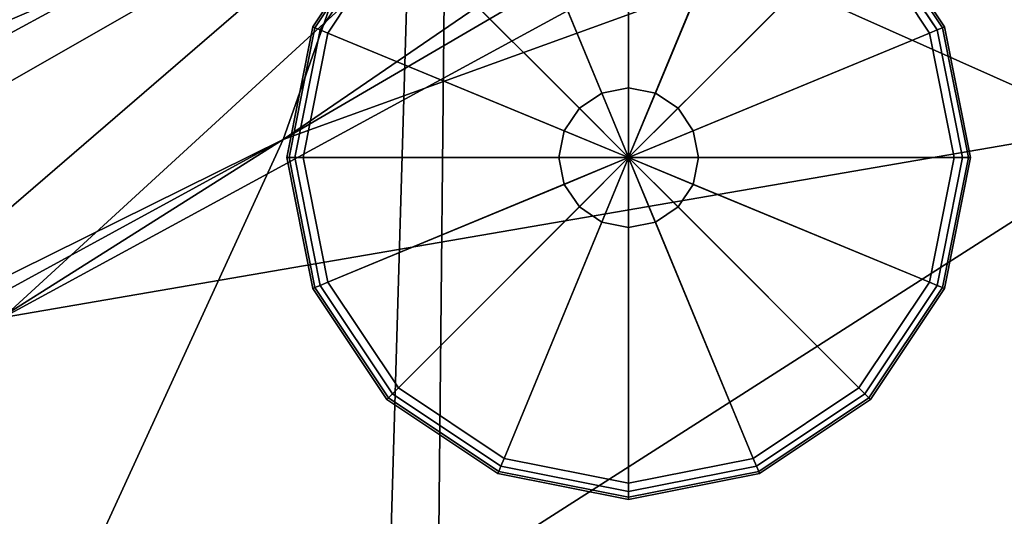
# Model space of a CAD drawing. Units: metres. Extents: x -1.59 to 0, y -1.44 to 0.01.
# Drawn here: x -0.18 to -0.1, y -0.29 to -0.26 of the extents above; entities that cross this region are included whole.
import ezdxf

# ---------------------------------------------------------------- set-up
doc = ezdxf.new("R2010")
doc.units = ezdxf.units.M
for name, color, linetype in [('72_KASL_INSERT', 7, 'Continuous'), ('72_KASL_RA_D3_PIEDINO_KALEIDO', 7, 'Continuous'), ('72_KASL_RA_D3_TESSUTO_KALEIDO_BASE', 7, 'Continuous'), ('72_KASL_RA_D3_TESSUTO_KALEIDO_SCHIENA', 7, 'Continuous')]:
    doc.layers.add(name, color=color, linetype=linetype)

# ---------------------------------------------------------------- blocks, each defined once
blk = doc.blocks.new('72KASL_RA_D3_KALEIDO_DX_BASE')
mesh = blk.add_polyface()
corners = [(1.440303, 1.105614, 0.326776), (1.430459, 1.102019, 0.32727), (1.430488, 1.075675, 0.345899), (1.314717, 1.036781, 0.327175), (1.315166, 1.011025, 0.345839), (1.314092, 0.94109, 0.357118), (1.430757, 1.004697, 0.357133), (1.430439, 1.115024, 0.301344), (1.440298, 1.112817, 0.251328), (1.430449, 1.10949, 0.251318), (1.314321, 1.043146, 0.251269), (1.314419, 1.049242, 0.301262), (1.430483, 1.080211, 0.160387), (1.440356, 1.04965, 0.072489), (1.430527, 1.046246, 0.072138), (1.314678, 0.978754, 0.072132), (1.314463, 1.013229, 0.160364), (1.430557, 1.026658, 0.030157), (1.440386, 1.015819, 0.014857), (1.430571, 1.012201, 0.01421), (1.314878, 0.944514, 0.01421), (1.314795, 0.958986, 0.030157), (1.430596, 0.993636, 0.004062), (1.314678, 0.874438, -0.001374), (1.314985, 0.92593, 0.004062), (1.430669, 0.94058, -0.001374), (1.311875, 0.609094, -0.003187), (1.31354, 0.761239, -0.003187), (1.43082, 0.822653, -0.003187), (1.309844, 0.796082, 0.360876), (1.431465, 0.857792, 0.360875), (1.304956, 0.634026, 0.360873), (1.432275, 0.69332, 0.36087), (0.987876, 0.852463, 0.326889), (0.989526, 0.828479, 0.34566), (0.583662, 0.623909, 0.326654), (0.984644, 0.761593, 0.357074), (0.986387, 0.855497, 0.251121), (0.986782, 0.863285, 0.301014), (0.582734, 0.624191, 0.250975), (0.987568, 0.787637, 0.072115), (0.986846, 0.823654, 0.160295), (0.590229, 0.555648, 0.072097), (0.988218, 0.75282, 0.01421), (0.987959, 0.767333, 0.030157), (0.987007, 0.687136, -0.001375), (0.98856, 0.734183, 0.004062), (0.981646, 0.587384, -0.003187), (0.966304, 0.622035, 0.360879)]
mesh.append_faces([[corners[k] for k in face] for face in [(0, 1, 2), (3, 4, 2), (2, 1, 3), (5, 6, 2), (2, 4, 5), (7, 1, 0), (8, 9, 7), (10, 11, 7), (7, 9, 10), (3, 1, 7), (7, 11, 3), (12, 9, 8), (13, 14, 12), (15, 16, 12), (12, 14, 15), (10, 9, 12), (12, 16, 10), (17, 14, 13), (18, 19, 17), (20, 21, 17), (17, 19, 20), (15, 14, 17), (17, 21, 15), (22, 19, 18), (23, 24, 22), (22, 25, 23), (20, 19, 22), (22, 24, 20), (26, 27, 28), (23, 25, 28), (28, 27, 23), (5, 29, 30), (30, 6, 5), (31, 32, 30), (30, 29, 31), (3, 33, 34), (34, 4, 3), (34, 33, 35), (5, 4, 34), (34, 36, 5), (10, 37, 38), (38, 11, 10), (38, 37, 39), (35, 33, 38), (3, 11, 38), (38, 33, 3), (15, 40, 41), (41, 16, 15), (41, 40, 42), (39, 37, 41), (10, 16, 41), (41, 37, 10), (20, 43, 44), (44, 21, 20), (15, 21, 44), (44, 40, 15), (23, 45, 46), (46, 24, 23), (20, 24, 46), (46, 43, 20), (23, 27, 47), (5, 36, 48), (48, 29, 5)]], dxfattribs={"vtx2": -1})
mesh = blk.add_polyface()
corners = [(1.300669, 0.398212, 0.359684), (1.300405, 0.399811, 0.358499), (0.926919, 0.247615, 0.358472), (0.927378, 0.246123, 0.359671), (1.30021, 0.400951, 0.357228), (0.926587, 0.248674, 0.357196), (1.301392, 0.393921, 0.36086), (1.301011, 0.396176, 0.360392), (0.927964, 0.24423, 0.360386), (0.928608, 0.242134, 0.36086), (1.300093, 0.401611, 0.356261), (0.926387, 0.24928, 0.356249), (1.300015, 0.402032, 0.355446), (0.926255, 0.249655, 0.355466), (1.299492, 0.408627, 0.357225), (1.299526, 0.409235, 0.358499), (0.923433, 0.257115, 0.35847), (0.923745, 0.256416, 0.357185), (1.299565, 0.410098, 0.359687), (0.922988, 0.258104, 0.359675), (1.299614, 0.411198, 0.360397), (0.922422, 0.259364, 0.360397), (1.299673, 0.412417, 0.360869), (0.921797, 0.260758, 0.360879), (0.931616, 0.353429, 0.360879), (0.945186, 0.466918, 0.360879), (0.554072, 0.283817, 0.360913), (1.30187, 0.512971, 0.360871), (1.304956, 0.634026, 0.360873), (0.583662, 0.623909, 0.326654), (0.586646, 0.601976, 0.345608), (0.989526, 0.828479, 0.34566), (0.584204, 0.542261, 0.357201), (0.984644, 0.761593, 0.357074), (0.582734, 0.624191, 0.250975), (0.582119, 0.633099, 0.300781), (0.986782, 0.863285, 0.301014), (0.590229, 0.555648, 0.072097), (0.58623, 0.591827, 0.160225), (0.986846, 0.823654, 0.160295), (0.593696, 0.520869, 0.014209), (0.592388, 0.535292, 0.030157), (0.987959, 0.767333, 0.030157), (0.988218, 0.75282, 0.01421), (0.987568, 0.787637, 0.072115), (0.593989, 0.461869, -0.001375), (0.595142, 0.502496, 0.004061), (0.98856, 0.734183, 0.004062), (0.987007, 0.687136, -0.001375), (1.311875, 0.609094, -0.003187), (0.973921, 0.452094, -0.003187), (0.981646, 0.587384, -0.003187), (0.578369, 0.26869, -0.003187), (0.587559, 0.380677, -0.003187), (1.314678, 0.874438, -0.001374), (1.299443, 0.408088, 0.355431), (0.923979, 0.255796, 0.355411), (0.925117, 0.252726, 0.355438), (1.299727, 0.40506, 0.355439), (0.923901, 0.256028, 0.356218), (1.299468, 0.40829, 0.356253), (0.56958, 0.4197, 0.360993), (0.966304, 0.622035, 0.360879), (1.309844, 0.796082, 0.360876), (0.965264, 0.298433, -0.003187), (1.309995, 0.440767, -0.003187), (1.308481, 0.302177, -0.001375)]
mesh.append_faces([[corners[k] for k in face] for face in [(0, 1, 2), (2, 3, 0), (4, 5, 2), (2, 1, 4), (6, 7, 8), (8, 9, 6), (0, 3, 8), (8, 7, 0), (4, 10, 11), (11, 5, 4), (12, 13, 11), (11, 10, 12), (14, 15, 16), (16, 17, 14), (18, 19, 16), (16, 15, 18), (18, 20, 21), (21, 19, 18), (22, 23, 21), (21, 20, 22), (24, 25, 26), (22, 27, 24), (24, 23, 22), (28, 25, 24), (24, 27, 28), (29, 30, 31), (32, 33, 31), (31, 30, 32), (34, 35, 36), (36, 35, 29), (37, 38, 39), (39, 38, 34), (40, 41, 42), (42, 43, 40), (37, 44, 42), (42, 41, 37), (45, 46, 47), (47, 48, 45), (40, 43, 47), (47, 46, 40), (49, 50, 51), (52, 53, 51), (51, 50, 52), (45, 48, 51), (51, 53, 45), (51, 48, 54), (55, 56, 57), (57, 58, 55), (12, 58, 57), (57, 13, 12), (14, 17, 59), (59, 60, 14), (55, 60, 59), (59, 56, 55), (32, 61, 62), (62, 33, 32), (26, 25, 62), (62, 61, 26), (28, 63, 62), (62, 25, 28), (64, 65, 66), (52, 50, 64), (64, 50, 49)]], dxfattribs={"vtx2": -1})
blk = doc.blocks.new('72KASL_RA_D3_KALEIDO_SCHIENA_SCHIENA_DX')
mesh = blk.add_polyface()
corners = [(1.279377, 0.747222, 0.360476), (1.281511, 0.76871, 0.351912), (1.292996, 0.774941, 0.357933), (1.300066, 0.779113, 0.379644), (1.299944, 0.808897, 0.367719), (1.155535, 0.72846, 0.359022), (1.153235, 0.80488, 0.323924), (1.153367, 0.795705, 0.331123), (1.299729, 0.878654, 0.338216), (1.299739, 0.887291, 0.331298), (1.153757, 0.780544, 0.338276), (1.299724, 0.863544, 0.345435), (1.14323, 0.805357, 0.285205), (1.15323, 0.810777, 0.314058), (1.299661, 0.892745, 0.321847), (1.298606, 0.89327, 0.299153), (1.120906, 0.742447, 0.001538), (1.103059, 0.740651, 0.01081), (1.297708, 0.847764, 0.01134), (1.299309, 0.841642, 0.002996), (1.139661, 0.768253, 0.02949), (1.29552, 0.852663, 0.026844), (1.299778, 0.833476, -0.002487), (1.299832, 0.810944, -0.005527), (1.127712, 0.713914, -0.007659), (1.126985, 0.736337, -0.004427), (1.300198, 0.761705, -0.00654), (1.285139, 0.862084, 0.130702), (1.284714, 0.860511, 0.129988), (0.769006, 0.567862, 0.128523), (1.284417, 0.859324, 0.129005), (1.285295, 0.861622, 0.127128), (1.284827, 0.860186, 0.127187), (1.285452, 0.861159, 0.123554), (1.284939, 0.859861, 0.124387), (1.284548, 0.858946, 0.125519), (1.284368, 0.858785, 0.127286), (0.766492, 0.565952, 0.123529), (1.286008, 0.862473, 0.122684), (0.765837, 0.567892, 0.122112), (1.286716, 0.863708, 0.121692), (1.286135, 0.865432, 0.132698), (1.285564, 0.863784, 0.131612), (0.769856, 0.571052, 0.130181), (1.285784, 0.863128, 0.127148), (1.286423, 0.86457, 0.127195), (1.287703, 0.864774, 0.120497), (0.765408, 0.569031, 0.120068), (1.288826, 0.865755, 0.119201), (1.288015, 0.868159, 0.135259), (1.287004, 0.866851, 0.13394), (0.771418, 0.57381, 0.132463), (1.295686, 0.887122, 0.252506), (1.113137, 0.780582, 0.221046), (1.154353, 0.782573, 0.065798), (1.293298, 0.857159, 0.05381), (1.154548, 0.756682, 0.348005), (1.299817, 0.838668, 0.355793)]
mesh.append_faces([[corners[k] for k in face] for face in [(0, 1, 2), (3, 4, 5), (6, 7, 8), (8, 9, 6), (10, 11, 8), (8, 7, 10), (12, 13, 14), (14, 15, 12), (6, 9, 14), (14, 13, 6), (16, 17, 18), (18, 19, 16), (20, 21, 18), (18, 17, 20), (22, 23, 24), (16, 19, 22), (22, 25, 16), (24, 23, 26), (27, 28, 29), (29, 28, 30), (27, 31, 32), (32, 28, 27), (33, 34, 32), (32, 31, 33), (35, 36, 32), (32, 34, 35), (30, 28, 32), (32, 36, 30), (37, 34, 33), (33, 38, 39), (39, 38, 40), (41, 42, 43), (43, 42, 27), (27, 42, 44), (44, 31, 27), (41, 45, 44), (44, 42, 41), (40, 38, 44), (44, 45, 40), (33, 31, 44), (44, 38, 33), (40, 46, 47), (47, 46, 48), (49, 50, 51), (51, 50, 41), (12, 15, 52), (52, 53, 12), (49, 53, 52), (20, 54, 55), (55, 21, 20), (55, 54, 48), (10, 56, 57), (57, 11, 10), (5, 4, 57), (57, 56, 5)]], dxfattribs={"vtx2": -1})
mesh = blk.add_polyface()
corners = [(1.157507, 0.676275, 0.377703), (1.156511, 0.700228, 0.370038), (0.746497, 0.47587, 0.335348), (0.749456, 0.455836, 0.340962), (1.155535, 0.72846, 0.359022), (0.743508, 0.498961, 0.327127), (1.153757, 0.780544, 0.338276), (1.153367, 0.795705, 0.331123), (0.736541, 0.556133, 0.304997), (0.738015, 0.542106, 0.311317), (1.153235, 0.80488, 0.323924), (0.736008, 0.565618, 0.297945), (1.15323, 0.810777, 0.314058), (0.736321, 0.57205, 0.288161), (1.14323, 0.805357, 0.285205), (0.698245, 0.550287, 0.256738), (1.113137, 0.780582, 0.221046), (0.582712, 0.475263, 0.18477), (1.288015, 0.868159, 0.135259), (0.772488, 0.574976, 0.133777), (1.139661, 0.768253, 0.02949), (1.103059, 0.740651, 0.01081), (0.549114, 0.429461, 0.012048), (0.700754, 0.521664, 0.03069), (1.120906, 0.742447, 0.001538), (0.611946, 0.455692, 0.001405), (1.126985, 0.736337, -0.004427), (0.63365, 0.457255, -0.005073), (1.127712, 0.713914, -0.007659), (0.636238, 0.436728, -0.00837), (1.12947, 0.666762, -0.008737), (0.641746, 0.396728, -0.009469), (1.131731, 0.60721, -0.008737), (1.159617, 0.651028, 0.374519), (0.755227, 0.432303, 0.337378), (0.758083, 0.425172, 0.329849), (0.752361, 0.441918, 0.341361), (1.158567, 0.660898, 0.378664), (0.767742, 0.565568, 0.126017), (0.768513, 0.56649, 0.127551), (1.284417, 0.859324, 0.129005), (1.284548, 0.858946, 0.125519), (0.766975, 0.565316, 0.124488), (0.769006, 0.567862, 0.128523), (0.769402, 0.569459, 0.129283), (1.285139, 0.862084, 0.130702), (1.285452, 0.861159, 0.123554), (0.766155, 0.566977, 0.122838), (0.766492, 0.565952, 0.123529), (0.765837, 0.567892, 0.122112), (1.286716, 0.863708, 0.121692), (0.765574, 0.568608, 0.12123), (0.769856, 0.571052, 0.130181), (0.383411, 0.351102, 0.128781), (0.384578, 0.353973, 0.130699), (0.770496, 0.572537, 0.131235), (1.286135, 0.865432, 0.132698), (0.765408, 0.569031, 0.120068), (1.288826, 0.865755, 0.119201), (0.765291, 0.56931, 0.118768), (0.771418, 0.57381, 0.132463), (0.386663, 0.356187, 0.133223), (0.756951, 0.559197, 0.069649), (1.154353, 0.782573, 0.065798), (1.154548, 0.756682, 0.348005), (0.740505, 0.522044, 0.318905)]
mesh.append_faces([[corners[k] for k in face] for face in [(0, 1, 2), (2, 3, 0), (4, 5, 2), (2, 1, 4), (6, 7, 8), (8, 9, 6), (10, 11, 8), (8, 7, 10), (10, 12, 13), (13, 11, 10), (14, 15, 13), (13, 12, 14), (14, 16, 17), (17, 15, 14), (18, 19, 17), (17, 16, 18), (20, 21, 22), (22, 23, 20), (24, 25, 22), (22, 21, 24), (24, 26, 27), (27, 25, 24), (28, 29, 27), (27, 26, 28), (28, 30, 31), (31, 29, 28), (31, 30, 32), (33, 34, 35), (36, 34, 33), (0, 3, 36), (36, 37, 0), (38, 39, 40), (41, 42, 38), (43, 44, 45), (40, 39, 43), (46, 47, 48), (48, 42, 41), (49, 47, 46), (50, 51, 49), (52, 44, 53), (54, 55, 52), (52, 55, 56), (45, 44, 52), (57, 51, 50), (58, 59, 57), (60, 55, 54), (61, 19, 60), (60, 19, 18), (56, 55, 60), (62, 59, 58), (20, 23, 62), (62, 63, 20), (4, 64, 65), (65, 5, 4), (6, 9, 65), (65, 64, 6)]], dxfattribs={"vtx2": -1})
mesh = blk.add_polyface()
corners = [(1.292996, 0.774941, 0.357933), (1.291619, 0.752757, 0.366454), (1.279377, 0.747222, 0.360476), (1.282976, 0.691419, 0.021134), (1.293713, 0.696761, 0.015125), (1.294407, 0.757286, 0.015125), (1.284231, 0.751547, 0.021134), (1.302649, 0.701215, 0.009027), (1.281726, 0.584883, 0.071368), (1.28094, 0.648347, 0.195078), (1.291511, 0.648101, 0.195919), (1.292327, 0.584665, 0.070746), (1.280227, 0.712407, 0.318359), (1.29093, 0.712618, 0.320616), (1.300002, 0.711705, 0.322907), (1.300515, 0.646739, 0.196773), (1.30136, 0.583322, 0.070114), (1.279827, 0.734551, 0.360615), (1.290886, 0.735663, 0.364386), (1.279475, 0.736087, 0.362069), (1.291028, 0.7385, 0.367105), (1.300583, 0.739755, 0.372215), (1.300159, 0.735634, 0.368211), (1.279011, 0.738328, 0.362942), (1.291116, 0.742403, 0.368652), (1.301521, 0.757116, 0.37252), (1.300999, 0.745301, 0.374447), (1.155535, 0.72846, 0.359022), (1.156511, 0.700228, 0.370038), (1.300066, 0.779113, 0.379644), (1.157507, 0.676275, 0.377703), (1.300237, 0.754109, 0.388007), (1.127712, 0.713914, -0.007659), (1.126985, 0.736337, -0.004427), (1.299778, 0.833476, -0.002487), (1.131731, 0.60721, -0.008737), (1.12947, 0.666762, -0.008737), (1.300198, 0.761705, -0.00654), (1.300701, 0.699072, -0.00654), (1.159617, 0.651028, 0.374519), (1.160579, 0.643596, 0.366865), (1.301013, 0.722057, 0.377979), (1.300798, 0.729218, 0.385262), (1.152395, 0.620358, 0.332763), (1.300437, 0.70684, 0.351789), (1.158567, 0.660898, 0.378664), (1.30051, 0.73869, 0.389242), (1.284417, 0.859324, 0.129005), (1.284368, 0.858785, 0.127286), (0.767742, 0.565568, 0.126017), (1.284548, 0.858946, 0.125519), (1.284939, 0.859861, 0.124387), (0.766492, 0.565952, 0.123529), (1.126091, 0.563054, 0.249269), (1.298381, 0.673205, 0.291089), (1.292961, 0.587509, 0.135178), (1.300813, 0.649122, 0.239277), (1.288826, 0.865755, 0.119201), (1.154353, 0.782573, 0.065798), (0.756951, 0.559197, 0.069649), (1.281711, 0.631242, 0.021134), (1.29301, 0.636186, 0.015125), (1.280959, 0.585411, 0.021538), (1.292561, 0.589632, 0.015777), (1.302249, 0.592801, 0.00993), (1.301184, 0.636387, -0.00654)]
mesh.append_faces([[corners[k] for k in face] for face in [(0, 1, 2), (3, 4, 5), (5, 6, 3), (5, 4, 7), (8, 9, 10), (10, 11, 8), (12, 13, 10), (10, 9, 12), (14, 15, 10), (10, 13, 14), (10, 15, 16), (12, 17, 18), (18, 13, 12), (19, 20, 18), (18, 17, 19), (21, 22, 18), (18, 20, 21), (14, 13, 18), (18, 22, 14), (19, 23, 24), (24, 20, 19), (2, 1, 24), (24, 23, 2), (24, 1, 25), (21, 20, 24), (24, 26, 21), (27, 28, 29), (30, 31, 29), (29, 28, 30), (32, 33, 34), (35, 36, 37), (37, 38, 35), (37, 36, 32), (39, 40, 41), (41, 42, 39), (43, 44, 41), (41, 40, 43), (30, 45, 46), (46, 31, 30), (39, 42, 46), (46, 45, 39), (47, 48, 49), (49, 48, 50), (50, 51, 52), (43, 53, 54), (54, 44, 43), (55, 56, 54), (54, 53, 55), (57, 58, 59), (3, 60, 61), (61, 4, 3), (61, 60, 62), (61, 63, 64), (7, 4, 61), (35, 38, 65)]], dxfattribs={"vtx2": -1})
mesh = blk.add_polyface()
corners = [(1.280959, 0.585411, 0.021538), (1.281243, 0.568353, 0.022752), (1.292634, 0.571198, 0.017732), (1.292561, 0.589632, 0.015777), (1.281843, 0.566061, 0.024831), (1.292834, 0.567429, 0.02099), (1.282029, 0.564514, 0.027827), (1.292766, 0.564847, 0.025548), (1.281726, 0.584883, 0.071368), (1.292327, 0.584665, 0.070746), (1.135007, 0.464573, 0.005941), (1.138118, 0.47643, -0.002204), (1.302385, 0.562698, -0.000368), (1.302971, 0.553509, 0.007142), (1.136116, 0.500003, -0.007104), (1.301721, 0.586603, -0.004997), (1.159177, 0.473571, 0.036516), (1.121824, 0.452089, 0.017311), (1.303264, 0.547851, 0.017332), (1.302673, 0.548043, 0.03351), (1.152395, 0.620358, 0.332763), (1.160579, 0.643596, 0.366865), (0.758083, 0.425172, 0.329849), (1.159617, 0.651028, 0.374519), (1.158567, 0.660898, 0.378664), (0.752361, 0.441918, 0.341361), (1.287117, 0.586264, 0.123764), (1.286589, 0.58722, 0.12581), (0.799573, 0.341036, 0.12626), (1.286643, 0.587718, 0.128053), (1.289333, 0.584175, 0.12259), (1.288909, 0.585478, 0.126544), (1.287751, 0.586306, 0.126203), (1.288108, 0.585223, 0.122927), (1.288479, 0.58678, 0.130498), (1.287395, 0.58739, 0.12948), (0.801145, 0.34246, 0.129573), (0.799646, 0.337447, 0.123543), (1.290583, 0.583204, 0.122048), (1.290051, 0.584822, 0.126781), (1.290593, 0.586447, 0.132606), (1.289524, 0.586441, 0.131514), (1.291917, 0.582383, 0.121292), (0.800554, 0.334747, 0.122448), (0.803367, 0.341546, 0.131599), (1.294968, 0.581306, 0.119237), (1.293406, 0.581788, 0.120319), (0.801218, 0.332635, 0.120588), (1.291755, 0.586872, 0.133853), (0.805696, 0.341981, 0.133965), (1.292961, 0.587509, 0.135178), (1.300593, 0.556406, 0.058986), (1.171794, 0.494625, 0.070453), (0.797751, 0.306773, 0.074982), (1.29301, 0.636186, 0.015125), (1.133972, 0.547614, -0.008737), (1.301184, 0.636387, -0.00654), (1.131731, 0.60721, -0.008737)]
mesh.append_faces([[corners[k] for k in face] for face in [(0, 1, 2), (2, 3, 0), (4, 5, 2), (2, 1, 4), (4, 6, 7), (7, 5, 4), (8, 9, 7), (7, 6, 8), (10, 11, 12), (12, 13, 10), (14, 15, 12), (12, 11, 14), (16, 17, 18), (18, 19, 16), (10, 13, 18), (18, 17, 10), (20, 21, 22), (22, 21, 23), (23, 24, 25), (26, 27, 28), (28, 27, 29), (30, 31, 32), (32, 33, 30), (34, 35, 32), (32, 31, 34), (29, 27, 32), (32, 35, 29), (26, 33, 32), (32, 27, 26), (36, 35, 34), (29, 35, 36), (30, 33, 37), (37, 33, 26), (30, 38, 39), (39, 31, 30), (40, 41, 39), (34, 31, 39), (39, 41, 34), (42, 38, 43), (43, 38, 30), (34, 41, 44), (44, 41, 40), (45, 46, 47), (47, 46, 42), (40, 48, 49), (49, 48, 50), (16, 19, 51), (51, 52, 16), (45, 52, 51), (16, 52, 53), (53, 52, 45), (0, 3, 54), (14, 55, 56), (56, 15, 14), (56, 55, 57)]], dxfattribs={"vtx2": -1})
mesh = blk.add_polyface()
corners = [(1.131731, 0.60721, -0.008737), (0.648684, 0.346972, -0.009469), (0.641746, 0.396728, -0.009469), (1.136116, 0.500003, -0.007104), (1.138118, 0.47643, -0.002204), (0.666399, 0.235807, -0.002816), (0.661736, 0.256945, -0.007806), (1.135007, 0.464573, 0.005941), (0.651003, 0.217299, 0.006082), (1.121824, 0.452089, 0.017311), (0.597004, 0.184959, 0.01947), (1.159177, 0.473571, 0.036516), (0.745662, 0.26377, 0.038881), (0.758083, 0.425172, 0.329849), (0.725598, 0.387409, 0.292907), (1.152395, 0.620358, 0.332763), (0.43324, 0.155313, 0.125452), (0.799373, 0.339073, 0.124419), (0.799573, 0.341036, 0.12626), (1.287117, 0.586264, 0.123764), (1.286643, 0.587718, 0.128053), (0.800183, 0.342458, 0.12825), (0.434983, 0.160136, 0.12894), (0.767742, 0.565568, 0.126017), (0.766975, 0.565316, 0.124488), (0.379622, 0.346225, 0.124287), (0.3824, 0.34798, 0.127022), (0.768513, 0.56649, 0.127551), (1.288479, 0.58678, 0.130498), (0.802268, 0.341878, 0.130575), (0.801145, 0.34246, 0.129573), (0.437234, 0.159825, 0.131175), (0.383411, 0.351102, 0.128781), (0.769402, 0.569459, 0.129283), (0.769006, 0.567862, 0.128523), (0.766492, 0.565952, 0.123529), (0.432922, 0.15159, 0.123975), (0.800129, 0.336042, 0.123073), (0.799646, 0.337447, 0.123543), (1.289333, 0.584175, 0.12259), (0.800554, 0.334747, 0.122448), (0.432375, 0.148677, 0.12243), (0.80092, 0.333598, 0.121633), (1.291917, 0.582383, 0.121292), (0.803367, 0.341546, 0.131599), (1.290593, 0.586447, 0.132606), (0.804495, 0.341552, 0.132708), (0.439548, 0.159503, 0.133326), (0.801218, 0.332635, 0.120588), (0.431082, 0.146309, 0.120115), (0.801482, 0.331763, 0.119429), (1.294968, 0.581306, 0.119237), (0.805696, 0.341981, 0.133965), (1.292961, 0.587509, 0.135178), (0.806936, 0.342623, 0.135297), (0.442039, 0.160579, 0.135927), (0.622742, 0.285858, 0.200688), (1.126091, 0.563054, 0.249269), (0.464446, 0.127128, 0.049428), (0.797751, 0.306773, 0.074982), (1.133972, 0.547614, -0.008737), (0.655593, 0.297191, -0.009469)]
mesh.append_faces([[corners[k] for k in face] for face in [(0, 1, 2), (3, 4, 5), (5, 6, 3), (7, 8, 5), (5, 4, 7), (7, 9, 10), (10, 8, 7), (11, 12, 10), (10, 9, 11), (13, 14, 15), (16, 17, 18), (18, 17, 19), (20, 21, 18), (18, 21, 22), (23, 24, 25), (26, 27, 23), (28, 29, 30), (30, 29, 31), (22, 21, 30), (30, 21, 20), (32, 33, 34), (34, 27, 26), (25, 24, 35), (36, 37, 38), (38, 37, 39), (19, 17, 38), (38, 17, 16), (40, 37, 36), (41, 42, 40), (40, 42, 43), (39, 37, 40), (44, 29, 28), (45, 46, 44), (44, 46, 47), (31, 29, 44), (48, 42, 41), (49, 50, 48), (48, 50, 51), (43, 42, 48), (52, 46, 45), (53, 54, 52), (52, 54, 55), (47, 46, 52), (15, 14, 56), (56, 57, 15), (53, 57, 56), (56, 54, 53), (58, 12, 59), (59, 12, 11), (51, 50, 59), (59, 50, 49), (0, 60, 61), (61, 1, 0), (3, 6, 61), (61, 60, 3)]], dxfattribs={"vtx2": -1})
blk = doc.blocks.new('72KASL_RA_D3_PIEDINO_KALEIDO')
for points in [[(0, 0, -0.036426), (-0.009204, 0.022223, -0.036426), (0, 0.024053, -0.036426)], [(0, 0, -0.036426), (0, 0.024053, -0.036426), (0.009204, 0.022223, -0.036426)], [(0, 0, -0.036426), (-0.017007, 0.017008, -0.036426), (-0.009204, 0.022223, -0.036426)], [(0, 0, -0.036426), (0.009204, 0.022223, -0.036426), (0.017012, 0.017008, -0.036426)], [(0, 0, -0.036426), (-0.022222, 0.009205, -0.036426), (-0.017007, 0.017008, -0.036426)], [(0, 0, -0.036426), (0.017012, 0.017008, -0.036426), (0.022222, 0.009205, -0.036426)], [(0, 0, -0.036426), (-0.024053, 0, -0.036426), (-0.022222, 0.009205, -0.036426)], [(0, 0, -0.036426), (0.022222, 0.009205, -0.036426), (0.024053, 0, -0.036426)], [(0, 0.005155), (-0.001973, 0.004763), (0, 0)], [(0.001973, 0.004763), (0, 0.005155), (0, 0)], [(-0.001973, 0.004763), (-0.003643, 0.003645), (0, 0)], [(0.003647, 0.003645), (0.001973, 0.004763), (0, 0)], [(-0.003643, 0.003645), (-0.004761, 0.001973), (0, 0)], [(0.004766, 0.001973), (0.003647, 0.003645), (0, 0)], [(-0.004761, 0.001973), (-0.005156, 0), (0, 0)], [(0.005156, 0), (0.004766, 0.001973), (0, 0)], [(0, 0, -0.036426), (-0.022222, -0.009205, -0.036426), (-0.024053, 0, -0.036426)], [(0, 0, -0.036426), (-0.017007, -0.017008, -0.036426), (-0.022222, -0.009205, -0.036426)], [(0, 0, -0.036426), (-0.009204, -0.022223, -0.036426), (-0.017007, -0.017008, -0.036426)], [(0, 0, -0.036426), (0, -0.024053, -0.036426), (-0.009204, -0.022223, -0.036426)], [(-0.005156, 0), (-0.004761, -0.001973, 0), (0, 0)], [(-0.004761, -0.001973, 0), (-0.003643, -0.003645), (0, 0)], [(-0.003643, -0.003645), (-0.001973, -0.004763, 0), (0, 0)], [(-0.001973, -0.004763, 0), (0, -0.005155, 0), (0, 0)], [(0, -0.005155, 0), (0.001973, -0.004763, 0), (0, 0)], [(0, 0, -0.036426), (0.009204, -0.022223, -0.036426), (0, -0.024053, -0.036426)], [(0.001973, -0.004763, 0), (0.003647, -0.003645), (0, 0)], [(0, 0, -0.036426), (0.017012, -0.017008, -0.036426), (0.009204, -0.022223, -0.036426)], [(0.003647, -0.003645), (0.004766, -0.001973, 0), (0, 0)], [(0, 0, -0.036426), (0.022222, -0.009205, -0.036426), (0.017012, -0.017008, -0.036426)], [(0.004766, -0.001973, 0), (0.005156, 0), (0, 0)], [(0, 0, -0.036426), (0.024053, 0, -0.036426), (0.022222, -0.009205, -0.036426)]]:
    blk.add_3dface(points)
at = {"invisible_edges": 12}
for points in [[(0, 0.024053, -0.031062), (-0.009204, 0.022223, -0.031062), (-0.001973, 0.004763, -0.031062)], [(-0.001973, 0.004763, -0.031062), (0, 0.005155, -0.031062), (0, 0.024053, -0.031062)], [(0.009204, 0.022223, -0.031062), (0, 0.024053, -0.031062), (0, 0.005155, -0.031062)], [(-0.009204, 0.022223, -0.031062), (-0.017007, 0.017008, -0.031062), (-0.003643, 0.003645, -0.031062)], [(-0.003643, 0.003645, -0.031062), (-0.001973, 0.004763, -0.031062), (-0.009204, 0.022223, -0.031062)], [(0, 0.005155, -0.031062), (0.001973, 0.004763, -0.031062), (0.009204, 0.022223, -0.031062)], [(0.017012, 0.017008, -0.031062), (0.009204, 0.022223, -0.031062), (0.001973, 0.004763, -0.031062)], [(-0.02333, 0.009664, -0.035226), (-0.017856, 0.017856, -0.035226), (-0.017739, 0.01774, -0.035832)], [(-0.017856, 0.017856, -0.035226), (-0.02333, 0.009664, -0.035226), (-0.02333, 0.009664, -0.032262)], [(-0.02333, 0.009664, -0.032262), (-0.017856, 0.017856, -0.032262), (-0.017856, 0.017856, -0.035226)], [(-0.017856, 0.017856, -0.032262), (-0.02333, 0.009664, -0.032262), (-0.023179, 0.009601, -0.031656)], [(-0.017739, 0.01774, -0.035832), (-0.023179, 0.009601, -0.035832), (-0.02333, 0.009664, -0.035226)], [(-0.023179, 0.009601, -0.031656), (-0.017739, 0.01774, -0.031656), (-0.017856, 0.017856, -0.032262)], [(-0.023179, 0.009601, -0.035832), (-0.017739, 0.01774, -0.035832), (-0.017437, 0.017437, -0.036262)], [(-0.017739, 0.01774, -0.031656), (-0.023179, 0.009601, -0.031656), (-0.022778, 0.009436, -0.031226)], [(-0.022778, 0.009436, -0.031226), (-0.017437, 0.017437, -0.031226), (-0.017739, 0.01774, -0.031656)], [(0.022783, 0.009436, -0.036262), (0.017437, 0.017437, -0.036262), (0.017744, 0.01774, -0.035832)], [(0.023179, 0.009601, -0.031656), (0.017744, 0.01774, -0.031656), (0.017437, 0.017437, -0.031226)], [(0.023179, 0.009601, -0.035832), (0.017744, 0.01774, -0.035832), (0.017856, 0.017856, -0.035226)], [(0.02333, 0.009664, -0.032262), (0.017856, 0.017856, -0.032262), (0.017744, 0.01774, -0.031656)], [(0.017744, 0.01774, -0.035832), (0.023179, 0.009601, -0.035832), (0.022783, 0.009436, -0.036262)], [(0.017744, 0.01774, -0.031656), (0.023179, 0.009601, -0.031656), (0.02333, 0.009664, -0.032262)], [(0.017856, 0.017856, -0.035226), (0.02333, 0.009664, -0.035226), (0.023179, 0.009601, -0.035832)], [(0.02333, 0.009664, -0.035226), (0.017856, 0.017856, -0.035226), (0.017856, 0.017856, -0.032262)], [(0.017856, 0.017856, -0.032262), (0.02333, 0.009664, -0.032262), (0.02333, 0.009664, -0.035226)], [(-0.017437, 0.017437, -0.036262), (-0.022778, 0.009436, -0.036262), (-0.023179, 0.009601, -0.035832)], [(-0.022778, 0.009436, -0.036262), (-0.017437, 0.017437, -0.036262), (-0.017007, 0.017008, -0.036426)], [(-0.017437, 0.017437, -0.031226), (-0.022778, 0.009436, -0.031226), (-0.022222, 0.009205, -0.031062)], [(-0.017007, 0.017008, -0.036426), (-0.022222, 0.009205, -0.036426), (-0.022778, 0.009436, -0.036262)], [(-0.022222, 0.009205, -0.031062), (-0.017007, 0.017008, -0.031062), (-0.017437, 0.017437, -0.031226)], [(-0.017007, 0.017008, -0.031062), (-0.022222, 0.009205, -0.031062), (-0.004761, 0.001973, -0.031062)], [(-0.004761, 0.001973, -0.031062), (-0.003643, 0.003645, -0.031062), (-0.017007, 0.017008, -0.031062)], [(0.001973, 0.004763, -0.031062), (0.003647, 0.003645, -0.031062), (0.017012, 0.017008, -0.031062)], [(0.022222, 0.009205, -0.031062), (0.017012, 0.017008, -0.031062), (0.003647, 0.003645, -0.031062)], [(0.022222, 0.009205, -0.036426), (0.017012, 0.017008, -0.036426), (0.017437, 0.017437, -0.036262)], [(0.022783, 0.009436, -0.031226), (0.017437, 0.017437, -0.031226), (0.017012, 0.017008, -0.031062)], [(0.017012, 0.017008, -0.031062), (0.022222, 0.009205, -0.031062), (0.022783, 0.009436, -0.031226)], [(0.017437, 0.017437, -0.036262), (0.022783, 0.009436, -0.036262), (0.022222, 0.009205, -0.036426)], [(0.017437, 0.017437, -0.031226), (0.022783, 0.009436, -0.031226), (0.023179, 0.009601, -0.031656)], [(-0.025254, 0, -0.035226), (-0.02333, 0.009664, -0.035226), (-0.023179, 0.009601, -0.035832)], [(-0.02333, 0.009664, -0.035226), (-0.025254, 0, -0.035226), (-0.025254, 0, -0.032262)], [(-0.025254, 0, -0.032262), (-0.02333, 0.009664, -0.032262), (-0.02333, 0.009664, -0.035226)], [(-0.02333, 0.009664, -0.032262), (-0.025254, 0, -0.032262), (-0.025088, 0, -0.031656)], [(-0.023179, 0.009601, -0.035832), (-0.025088, 0, -0.035832), (-0.025254, 0, -0.035226)], [(-0.025088, 0, -0.031656), (-0.023179, 0.009601, -0.031656), (-0.02333, 0.009664, -0.032262)], [(-0.025088, 0, -0.035832), (-0.023179, 0.009601, -0.035832), (-0.022778, 0.009436, -0.036262)], [(-0.023179, 0.009601, -0.031656), (-0.025088, 0, -0.031656), (-0.024658, 0, -0.031226)], [(-0.024658, 0, -0.031226), (-0.022778, 0.009436, -0.031226), (-0.023179, 0.009601, -0.031656)], [(0.024658, 0, -0.036262), (0.022783, 0.009436, -0.036262), (0.023179, 0.009601, -0.035832)], [(0.025093, 0, -0.031656), (0.023179, 0.009601, -0.031656), (0.022783, 0.009436, -0.031226)], [(0.025093, 0, -0.035832), (0.023179, 0.009601, -0.035832), (0.02333, 0.009664, -0.035226)], [(0.025254, 0, -0.032262), (0.02333, 0.009664, -0.032262), (0.023179, 0.009601, -0.031656)], [(0.023179, 0.009601, -0.035832), (0.025093, 0, -0.035832), (0.024658, 0, -0.036262)], [(0.023179, 0.009601, -0.031656), (0.025093, 0, -0.031656), (0.025254, 0, -0.032262)], [(0.02333, 0.009664, -0.035226), (0.025254, 0, -0.035226), (0.025093, 0, -0.035832)], [(0.025254, 0, -0.035226), (0.02333, 0.009664, -0.035226), (0.02333, 0.009664, -0.032262)], [(0.02333, 0.009664, -0.032262), (0.025254, 0, -0.032262), (0.025254, 0, -0.035226)], [(-0.022778, 0.009436, -0.036262), (-0.024658, 0, -0.036262), (-0.025088, 0, -0.035832)], [(-0.024658, 0, -0.036262), (-0.022778, 0.009436, -0.036262), (-0.022222, 0.009205, -0.036426)], [(-0.022778, 0.009436, -0.031226), (-0.024658, 0, -0.031226), (-0.024053, 0, -0.031062)], [(-0.022222, 0.009205, -0.036426), (-0.024053, 0, -0.036426), (-0.024658, 0, -0.036262)], [(-0.024053, 0, -0.031062), (-0.022222, 0.009205, -0.031062), (-0.022778, 0.009436, -0.031226)], [(-0.022222, 0.009205, -0.031062), (-0.024053, 0, -0.031062), (-0.005151, 0, -0.031062)], [(-0.005151, 0, -0.031062), (-0.004761, 0.001973, -0.031062), (-0.022222, 0.009205, -0.031062)], [(0.003647, 0.003645, -0.031062), (0.004766, 0.001973, -0.031062), (0.022222, 0.009205, -0.031062)], [(0.024053, 0, -0.031062), (0.022222, 0.009205, -0.031062), (0.004766, 0.001973, -0.031062)], [(0.024053, 0, -0.036426), (0.022222, 0.009205, -0.036426), (0.022783, 0.009436, -0.036262)], [(0.024658, 0, -0.031226), (0.022783, 0.009436, -0.031226), (0.022222, 0.009205, -0.031062)], [(0.022222, 0.009205, -0.031062), (0.024053, 0, -0.031062), (0.024658, 0, -0.031226)], [(0.022783, 0.009436, -0.036262), (0.024658, 0, -0.036262), (0.024053, 0, -0.036426)], [(0.022783, 0.009436, -0.031226), (0.024658, 0, -0.031226), (0.025093, 0, -0.031656)], [(0, 0.005155, -0.031062), (-0.001973, 0.004763, -0.031062), (-0.001973, 0.004763)], [(-0.001973, 0.004763), (0, 0.005155), (0, 0.005155, -0.031062)], [(0.001973, 0.004763, -0.031062), (0, 0.005155, -0.031062), (0, 0.005155)], [(0, 0.005155), (0.001973, 0.004763), (0.001973, 0.004763, -0.031062)], [(-0.001973, 0.004763, -0.031062), (-0.003643, 0.003645, -0.031062), (-0.003643, 0.003645)], [(-0.003643, 0.003645), (-0.001973, 0.004763), (-0.001973, 0.004763, -0.031062)], [(0.003647, 0.003645, -0.031062), (0.001973, 0.004763, -0.031062), (0.001973, 0.004763)], [(0.001973, 0.004763), (0.003647, 0.003645), (0.003647, 0.003645, -0.031062)], [(-0.003643, 0.003645, -0.031062), (-0.004761, 0.001973, -0.031062), (-0.004761, 0.001973)], [(-0.004761, 0.001973), (-0.003643, 0.003645), (-0.003643, 0.003645, -0.031062)], [(0.004766, 0.001973, -0.031062), (0.003647, 0.003645, -0.031062), (0.003647, 0.003645)], [(0.003647, 0.003645), (0.004766, 0.001973), (0.004766, 0.001973, -0.031062)], [(-0.004761, 0.001973, -0.031062), (-0.005151, 0, -0.031062), (-0.005156, 0)], [(-0.005156, 0), (-0.004761, 0.001973), (-0.004761, 0.001973, -0.031062)], [(0.005156, 0, -0.031062), (0.004766, 0.001973, -0.031062), (0.004766, 0.001973)], [(0.004766, 0.001973), (0.005156, 0), (0.005156, 0, -0.031062)], [(0.004766, 0.001973, -0.031062), (0.005156, 0, -0.031062), (0.024053, 0, -0.031062)], [(-0.02333, -0.009664, -0.035226), (-0.025254, 0, -0.035226), (-0.025088, 0, -0.035832)], [(-0.025254, 0, -0.035226), (-0.02333, -0.009664, -0.035226), (-0.02333, -0.009664, -0.032262)], [(-0.02333, -0.009664, -0.032262), (-0.025254, 0, -0.032262), (-0.025254, 0, -0.035226)], [(-0.025254, 0, -0.032262), (-0.02333, -0.009664, -0.032262), (-0.023179, -0.009601, -0.031656)], [(-0.023179, -0.009601, -0.031656), (-0.025088, 0, -0.031656), (-0.025254, 0, -0.032262)], [(-0.023179, -0.009601, -0.035832), (-0.025088, 0, -0.035832), (-0.024658, 0, -0.036262)], [(-0.025088, 0, -0.035832), (-0.023179, -0.009601, -0.035832), (-0.02333, -0.009664, -0.035226)], [(-0.025088, 0, -0.031656), (-0.023179, -0.009601, -0.031656), (-0.022778, -0.009436, -0.031226)], [(-0.022778, -0.009436, -0.031226), (-0.024658, 0, -0.031226), (-0.025088, 0, -0.031656)], [(-0.022778, -0.009436, -0.036262), (-0.024658, 0, -0.036262), (-0.024053, 0, -0.036426)], [(-0.024658, 0, -0.036262), (-0.022778, -0.009436, -0.036262), (-0.023179, -0.009601, -0.035832)], [(-0.024658, 0, -0.031226), (-0.022778, -0.009436, -0.031226), (-0.022222, -0.009205, -0.031062)], [(-0.022222, -0.009205, -0.031062), (-0.024053, 0, -0.031062), (-0.024658, 0, -0.031226)], [(-0.024053, 0, -0.036426), (-0.022222, -0.009205, -0.036426), (-0.022778, -0.009436, -0.036262)], [(-0.024053, 0, -0.031062), (-0.022222, -0.009205, -0.031062), (-0.004761, -0.001973, -0.031062)], [(-0.004761, -0.001973, -0.031062), (-0.005151, 0, -0.031062), (-0.024053, 0, -0.031062)], [(-0.004761, -0.001973, 0), (-0.005156, 0), (-0.005151, 0, -0.031062)], [(-0.005151, 0, -0.031062), (-0.004761, -0.001973, -0.031062), (-0.004761, -0.001973, 0)], [(0.004766, -0.001973, -0.031062), (0.005156, 0, -0.031062), (0.005156, 0)], [(0.005156, 0), (0.004766, -0.001973, 0), (0.004766, -0.001973, -0.031062)], [(0.005156, 0, -0.031062), (0.004766, -0.001973, -0.031062), (0.022222, -0.009205, -0.031062)], [(0.022222, -0.009205, -0.031062), (0.024053, 0, -0.031062), (0.005156, 0, -0.031062)], [(0.022222, -0.009205, -0.036426), (0.024053, 0, -0.036426), (0.024658, 0, -0.036262)], [(0.024658, 0, -0.036262), (0.022783, -0.009436, -0.036262), (0.022222, -0.009205, -0.036426)], [(0.024053, 0, -0.031062), (0.022222, -0.009205, -0.031062), (0.022783, -0.009436, -0.031226)], [(0.022783, -0.009436, -0.036262), (0.024658, 0, -0.036262), (0.025093, 0, -0.035832)], [(0.025093, 0, -0.035832), (0.023179, -0.009601, -0.035832), (0.022783, -0.009436, -0.036262)], [(0.024658, 0, -0.031226), (0.022783, -0.009436, -0.031226), (0.023179, -0.009601, -0.031656)], [(0.022783, -0.009436, -0.031226), (0.024658, 0, -0.031226), (0.024053, 0, -0.031062)], [(0.023179, -0.009601, -0.035832), (0.025093, 0, -0.035832), (0.025254, 0, -0.035226)], [(0.025254, 0, -0.035226), (0.02333, -0.009664, -0.035226), (0.023179, -0.009601, -0.035832)], [(0.025093, 0, -0.031656), (0.023179, -0.009601, -0.031656), (0.02333, -0.009664, -0.032262)], [(0.023179, -0.009601, -0.031656), (0.025093, 0, -0.031656), (0.024658, 0, -0.031226)], [(0.02333, -0.009664, -0.035226), (0.025254, 0, -0.035226), (0.025254, 0, -0.032262)], [(0.025254, 0, -0.032262), (0.02333, -0.009664, -0.032262), (0.02333, -0.009664, -0.035226)], [(0.02333, -0.009664, -0.032262), (0.025254, 0, -0.032262), (0.025093, 0, -0.031656)], [(-0.003643, -0.003645, -0.031062), (-0.004761, -0.001973, -0.031062), (-0.022222, -0.009205, -0.031062)], [(-0.004761, -0.001973, -0.031062), (-0.003643, -0.003645, -0.031062), (-0.003643, -0.003645)], [(-0.003643, -0.003645), (-0.004761, -0.001973, 0), (-0.004761, -0.001973, -0.031062)], [(0.003647, -0.003645, -0.031062), (0.004766, -0.001973, -0.031062), (0.004766, -0.001973, 0)], [(0.004766, -0.001973, 0), (0.003647, -0.003645), (0.003647, -0.003645, -0.031062)], [(0.004766, -0.001973, -0.031062), (0.003647, -0.003645, -0.031062), (0.017012, -0.017008, -0.031062)], [(0.017012, -0.017008, -0.031062), (0.022222, -0.009205, -0.031062), (0.004766, -0.001973, -0.031062)], [(-0.022222, -0.009205, -0.031062), (-0.017007, -0.017008, -0.031062), (-0.003643, -0.003645, -0.031062)], [(-0.001973, -0.004763, -0.031062), (-0.003643, -0.003645, -0.031062), (-0.017007, -0.017008, -0.031062)], [(-0.003643, -0.003645, -0.031062), (-0.001973, -0.004763, -0.031062), (-0.001973, -0.004763, 0)], [(-0.001973, -0.004763, 0), (-0.003643, -0.003645), (-0.003643, -0.003645, -0.031062)], [(0.001973, -0.004763, -0.031062), (0.003647, -0.003645, -0.031062), (0.003647, -0.003645)], [(0.003647, -0.003645), (0.001973, -0.004763, 0), (0.001973, -0.004763, -0.031062)], [(0.003647, -0.003645, -0.031062), (0.001973, -0.004763, -0.031062), (0.009204, -0.022223, -0.031062)], [(0.009204, -0.022223, -0.031062), (0.017012, -0.017008, -0.031062), (0.003647, -0.003645, -0.031062)], [(-0.017007, -0.017008, -0.031062), (-0.009204, -0.022223, -0.031062), (-0.001973, -0.004763, -0.031062)], [(0, -0.005155, -0.031062), (-0.001973, -0.004763, -0.031062), (-0.009204, -0.022223, -0.031062)], [(-0.001973, -0.004763, -0.031062), (0, -0.005155, -0.031062), (0, -0.005155, 0)], [(0, -0.005155, 0), (-0.001973, -0.004763, 0), (-0.001973, -0.004763, -0.031062)], [(0, -0.005155, -0.031062), (0.001973, -0.004763, -0.031062), (0.001973, -0.004763, 0)], [(0.001973, -0.004763, 0), (0, -0.005155, 0), (0, -0.005155, -0.031062)], [(0, -0.024053, -0.031062), (0.009204, -0.022223, -0.031062), (0.001973, -0.004763, -0.031062)], [(0.001973, -0.004763, -0.031062), (0, -0.005155, -0.031062), (0, -0.024053, -0.031062)], [(-0.009204, -0.022223, -0.031062), (0, -0.024053, -0.031062), (0, -0.005155, -0.031062)], [(-0.017739, -0.01774, -0.035832), (-0.023179, -0.009601, -0.035832), (-0.022778, -0.009436, -0.036262)], [(-0.017437, -0.017437, -0.031226), (-0.022778, -0.009436, -0.031226), (-0.023179, -0.009601, -0.031656)], [(-0.017437, -0.017437, -0.036262), (-0.022778, -0.009436, -0.036262), (-0.022222, -0.009205, -0.036426)], [(-0.017007, -0.017008, -0.031062), (-0.022222, -0.009205, -0.031062), (-0.022778, -0.009436, -0.031226)], [(-0.022778, -0.009436, -0.036262), (-0.017437, -0.017437, -0.036262), (-0.017739, -0.01774, -0.035832)], [(-0.022778, -0.009436, -0.031226), (-0.017437, -0.017437, -0.031226), (-0.017007, -0.017008, -0.031062)], [(-0.022222, -0.009205, -0.036426), (-0.017007, -0.017008, -0.036426), (-0.017437, -0.017437, -0.036262)], [(0.017012, -0.017008, -0.036426), (0.022222, -0.009205, -0.036426), (0.022783, -0.009436, -0.036262)], [(0.022222, -0.009205, -0.031062), (0.017012, -0.017008, -0.031062), (0.017437, -0.017437, -0.031226)], [(0.022783, -0.009436, -0.036262), (0.017437, -0.017437, -0.036262), (0.017012, -0.017008, -0.036426)], [(0.017437, -0.017437, -0.031226), (0.022783, -0.009436, -0.031226), (0.022222, -0.009205, -0.031062)], [(0.017437, -0.017437, -0.036262), (0.022783, -0.009436, -0.036262), (0.023179, -0.009601, -0.035832)], [(0.022783, -0.009436, -0.031226), (0.017437, -0.017437, -0.031226), (0.017744, -0.01774, -0.031656)], [(0.017744, -0.01774, -0.031656), (0.023179, -0.009601, -0.031656), (0.022783, -0.009436, -0.031226)], [(-0.017856, -0.017856, -0.035226), (-0.02333, -0.009664, -0.035226), (-0.023179, -0.009601, -0.035832)], [(-0.017739, -0.01774, -0.031656), (-0.023179, -0.009601, -0.031656), (-0.02333, -0.009664, -0.032262)], [(-0.02333, -0.009664, -0.035226), (-0.017856, -0.017856, -0.035226), (-0.017856, -0.017856, -0.032262)], [(-0.017856, -0.017856, -0.032262), (-0.02333, -0.009664, -0.032262), (-0.02333, -0.009664, -0.035226)], [(-0.02333, -0.009664, -0.032262), (-0.017856, -0.017856, -0.032262), (-0.017739, -0.01774, -0.031656)], [(-0.023179, -0.009601, -0.035832), (-0.017739, -0.01774, -0.035832), (-0.017856, -0.017856, -0.035226)], [(-0.023179, -0.009601, -0.031656), (-0.017739, -0.01774, -0.031656), (-0.017437, -0.017437, -0.031226)], [(0.023179, -0.009601, -0.035832), (0.017744, -0.01774, -0.035832), (0.017437, -0.017437, -0.036262)], [(0.017744, -0.01774, -0.035832), (0.023179, -0.009601, -0.035832), (0.02333, -0.009664, -0.035226)], [(0.023179, -0.009601, -0.031656), (0.017744, -0.01774, -0.031656), (0.017856, -0.017856, -0.032262)], [(0.02333, -0.009664, -0.035226), (0.017856, -0.017856, -0.035226), (0.017744, -0.01774, -0.035832)], [(0.017856, -0.017856, -0.032262), (0.02333, -0.009664, -0.032262), (0.023179, -0.009601, -0.031656)], [(0.017856, -0.017856, -0.035226), (0.02333, -0.009664, -0.035226), (0.02333, -0.009664, -0.032262)], [(0.02333, -0.009664, -0.032262), (0.017856, -0.017856, -0.032262), (0.017856, -0.017856, -0.035226)], [(-0.0096, -0.02318, -0.035832), (-0.017739, -0.01774, -0.035832), (-0.017437, -0.017437, -0.036262)], [(-0.009434, -0.022782, -0.031226), (-0.017437, -0.017437, -0.031226), (-0.017739, -0.01774, -0.031656)], [(-0.009434, -0.022782, -0.036262), (-0.017437, -0.017437, -0.036262), (-0.017007, -0.017008, -0.036426)], [(-0.009204, -0.022223, -0.031062), (-0.017007, -0.017008, -0.031062), (-0.017437, -0.017437, -0.031226)], [(-0.017437, -0.017437, -0.036262), (-0.009434, -0.022782, -0.036262), (-0.0096, -0.02318, -0.035832)], [(-0.017437, -0.017437, -0.031226), (-0.009434, -0.022782, -0.031226), (-0.009204, -0.022223, -0.031062)], [(-0.017007, -0.017008, -0.036426), (-0.009204, -0.022223, -0.036426), (-0.009434, -0.022782, -0.036262)], [(0.009204, -0.022223, -0.036426), (0.017012, -0.017008, -0.036426), (0.017437, -0.017437, -0.036262)], [(0.017012, -0.017008, -0.031062), (0.009204, -0.022223, -0.031062), (0.009438, -0.022782, -0.031226)], [(0.017437, -0.017437, -0.036262), (0.009438, -0.022782, -0.036262), (0.009204, -0.022223, -0.036426)], [(0.009438, -0.022782, -0.031226), (0.017437, -0.017437, -0.031226), (0.017012, -0.017008, -0.031062)], [(0.009438, -0.022782, -0.036262), (0.017437, -0.017437, -0.036262), (0.017744, -0.01774, -0.035832)], [(0.017437, -0.017437, -0.031226), (0.009438, -0.022782, -0.031226), (0.009604, -0.02318, -0.031656)], [(0.009604, -0.02318, -0.031656), (0.017744, -0.01774, -0.031656), (0.017437, -0.017437, -0.031226)], [(-0.009663, -0.023331, -0.035226), (-0.017856, -0.017856, -0.035226), (-0.017739, -0.01774, -0.035832)], [(-0.0096, -0.02318, -0.031656), (-0.017739, -0.01774, -0.031656), (-0.017856, -0.017856, -0.032262)], [(-0.017856, -0.017856, -0.035226), (-0.009663, -0.023331, -0.035226), (-0.009663, -0.023331, -0.032262)], [(-0.009663, -0.023331, -0.032262), (-0.017856, -0.017856, -0.032262), (-0.017856, -0.017856, -0.035226)], [(-0.017856, -0.017856, -0.032262), (-0.009663, -0.023331, -0.032262), (-0.0096, -0.02318, -0.031656)], [(-0.017739, -0.01774, -0.035832), (-0.0096, -0.02318, -0.035832), (-0.009663, -0.023331, -0.035226)], [(-0.017739, -0.01774, -0.031656), (-0.0096, -0.02318, -0.031656), (-0.009434, -0.022782, -0.031226)], [(0.017744, -0.01774, -0.035832), (0.009604, -0.02318, -0.035832), (0.009438, -0.022782, -0.036262)], [(0.009604, -0.02318, -0.035832), (0.017744, -0.01774, -0.035832), (0.017856, -0.017856, -0.035226)], [(0.017744, -0.01774, -0.031656), (0.009604, -0.02318, -0.031656), (0.009663, -0.023331, -0.032262)], [(0.017856, -0.017856, -0.035226), (0.009663, -0.023331, -0.035226), (0.009604, -0.02318, -0.035832)], [(0.009663, -0.023331, -0.032262), (0.017856, -0.017856, -0.032262), (0.017744, -0.01774, -0.031656)], [(0.009663, -0.023331, -0.035226), (0.017856, -0.017856, -0.035226), (0.017856, -0.017856, -0.032262)], [(0.017856, -0.017856, -0.032262), (0.009663, -0.023331, -0.032262), (0.009663, -0.023331, -0.035226)], [(0, -0.024658, -0.036262), (-0.009434, -0.022782, -0.036262), (-0.009204, -0.022223, -0.036426)], [(0, -0.024053, -0.031062), (-0.009204, -0.022223, -0.031062), (-0.009434, -0.022782, -0.031226)], [(-0.009204, -0.022223, -0.036426), (0, -0.024053, -0.036426), (0, -0.024658, -0.036262)], [(0, -0.024053, -0.036426), (0.009204, -0.022223, -0.036426), (0.009438, -0.022782, -0.036262)], [(0, -0.024658, -0.031226), (0.009438, -0.022782, -0.031226), (0.009204, -0.022223, -0.031062)], [(0.009204, -0.022223, -0.031062), (0, -0.024053, -0.031062), (0, -0.024658, -0.031226)], [(0, -0.025254, -0.035226), (-0.009663, -0.023331, -0.035226), (-0.0096, -0.02318, -0.035832)], [(0, -0.025089, -0.031656), (-0.0096, -0.02318, -0.031656), (-0.009663, -0.023331, -0.032262)], [(0, -0.025089, -0.035832), (-0.0096, -0.02318, -0.035832), (-0.009434, -0.022782, -0.036262)], [(0, -0.024658, -0.031226), (-0.009434, -0.022782, -0.031226), (-0.0096, -0.02318, -0.031656)], [(-0.0096, -0.02318, -0.035832), (0, -0.025089, -0.035832), (0, -0.025254, -0.035226)], [(-0.0096, -0.02318, -0.031656), (0, -0.025089, -0.031656), (0, -0.024658, -0.031226)], [(-0.009434, -0.022782, -0.036262), (0, -0.024658, -0.036262), (0, -0.025089, -0.035832)], [(-0.009434, -0.022782, -0.031226), (0, -0.024658, -0.031226), (0, -0.024053, -0.031062)], [(0.009438, -0.022782, -0.036262), (0, -0.024658, -0.036262), (0, -0.024053, -0.036426)], [(0, -0.024658, -0.036262), (0.009438, -0.022782, -0.036262), (0.009604, -0.02318, -0.035832)], [(0, -0.025089, -0.031656), (0.009604, -0.02318, -0.031656), (0.009438, -0.022782, -0.031226)], [(0.009438, -0.022782, -0.031226), (0, -0.024658, -0.031226), (0, -0.025089, -0.031656)], [(0.009604, -0.02318, -0.035832), (0, -0.025089, -0.035832), (0, -0.024658, -0.036262)], [(0, -0.025089, -0.035832), (0.009604, -0.02318, -0.035832), (0.009663, -0.023331, -0.035226)], [(0, -0.025254, -0.032262), (0.009663, -0.023331, -0.032262), (0.009604, -0.02318, -0.031656)], [(0.009604, -0.02318, -0.031656), (0, -0.025089, -0.031656), (0, -0.025254, -0.032262)], [(-0.009663, -0.023331, -0.035226), (0, -0.025254, -0.035226), (0, -0.025254, -0.032262)], [(0, -0.025254, -0.032262), (-0.009663, -0.023331, -0.032262), (-0.009663, -0.023331, -0.035226)], [(-0.009663, -0.023331, -0.032262), (0, -0.025254, -0.032262), (0, -0.025089, -0.031656)], [(0.009663, -0.023331, -0.035226), (0, -0.025254, -0.035226), (0, -0.025089, -0.035832)], [(0, -0.025254, -0.035226), (0.009663, -0.023331, -0.035226), (0.009663, -0.023331, -0.032262)], [(0.009663, -0.023331, -0.032262), (0, -0.025254, -0.032262), (0, -0.025254, -0.035226)]]:
    blk.add_3dface(points, dxfattribs=at)
blk = doc.blocks.new('EDWG32EB1666E3FD48A39F9D4E8B82423544')
at = {"layer": '72_KASL_RA_D3_PIEDINO_KALEIDO', "color": 0}
blk.add_blockref('72KASL_RA_D3_PIEDINO_KALEIDO', (-0.130361, -0.267991, 0.036337), dxfattribs=at)
at = {"layer": '72_KASL_RA_D3_TESSUTO_KALEIDO_BASE', "color": 0}
blk.add_blockref('72KASL_RA_D3_KALEIDO_DX_BASE', (-1.458535, -1.118379, 0.038315), dxfattribs=at)
at = {"layer": '72_KASL_RA_D3_TESSUTO_KALEIDO_SCHIENA', "color": 0}
blk.add_blockref('72KASL_RA_D3_KALEIDO_SCHIENA_SCHIENA_DX', (-1.308284, -0.887006, 0.402932), dxfattribs=at)

msp = doc.modelspace()

# ---------------------------------------------------------------- block references
at = {"layer": '72_KASL_INSERT'}
msp.add_blockref('EDWG32EB1666E3FD48A39F9D4E8B82423544', (0, 0), dxfattribs=at)

doc.saveas('drawing.dxf')
